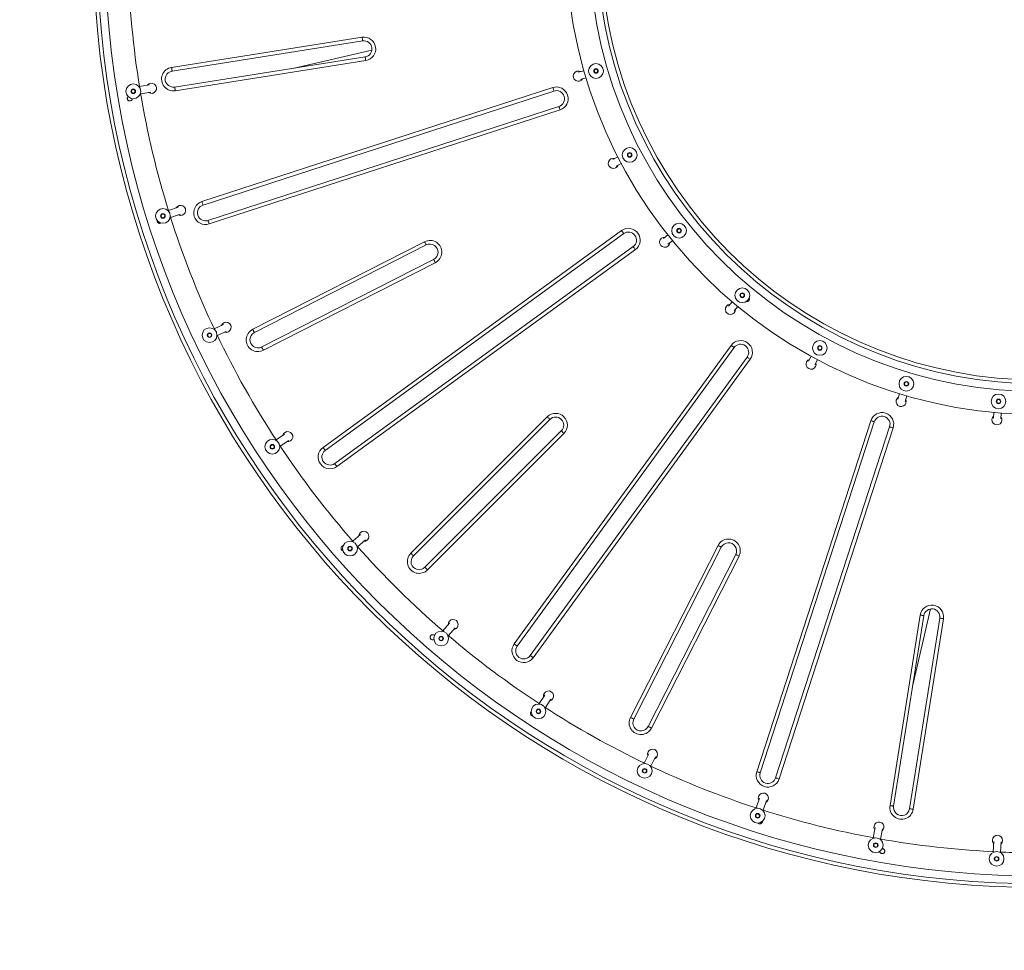
# Model space of a CAD drawing. Units: millimetres. Extents: x 25 to 486, y 38 to 431.
# Drawn here: x 80 to 102, y 89 to 109 of the extents above; entities that cross this region are included whole.
import ezdxf

# ---------------------------------------------------------------- set-up
doc = ezdxf.new("R2010")
doc.units = ezdxf.units.MM
doc.styles.add('SLDTEXTSTYLE0', font='TXT', dxfattribs={"width": 0.663})
doc.dimstyles.new('SLDDIMSTYLE0', dxfattribs={"dimtxt": 5, "dimasz": 3.302, "dimexe": 0, "dimexo": 0.0625, "dimgap": 1.25, "dimtad": 2, "dimlfac": 100, "dimrnd": 1e-09, "dimzin": 12, "dimdsep": 46, "dimtxsty": 'SLDTEXTSTYLE0', "dimsah": 1, "dimcen": 0.09, "dimadec": 0, "dimazin": 0, "dimtfac": 1, "dimtofl": 0, "dimtmove": 0, "dimatfit": 3, "dimfxl": 0, "dimfrac": 2, "dimtolj": 1, "dimtzin": 12, "dimarcsym": 0})

# ---------------------------------------------------------------- blocks, each defined once
blk = doc.blocks.new('*D5')
at = {"color": 7, "linetype": 'Continuous', "lineweight": 0}
for p, q in [((150.409, 114.133), (150.409, 62.176)), ((61.564, 111.272), (61.564, 62.176)), ((61.564, 63.176), (150.409, 63.176))]:
    blk.add_line(p, q, dxfattribs=at)
for points in [[(61.564, 63.176), (64.866, 62.668), (64.866, 63.684)], [(150.409, 63.176), (147.107, 63.684), (147.107, 62.668)]]:
    blk.add_solid(points, dxfattribs=at)
at = {"color": 7, "linetype": 'Continuous', "lineweight": 0, "insert": (103.029, 69.621), "char_height": 5, "attachment_point": 1, "style": 'SLDTEXTSTYLE0'}
blk.add_mtext('8800', dxfattribs=at)
blk = doc.blocks.new('*D6')
at = {"color": 7, "linetype": 'Continuous', "lineweight": 0}
for p, q in [((102.454, 162.608), (52.33, 162.608)), ((53.33, 74.062), (53.33, 162.608)), ((105.399, 74.062), (52.33, 74.062))]:
    blk.add_line(p, q, dxfattribs=at)
for points in [[(53.33, 162.608), (52.822, 159.306), (53.838, 159.306)], [(53.33, 74.062), (53.838, 77.364), (52.822, 77.364)]]:
    blk.add_solid(points, dxfattribs=at)
at = {"color": 7, "linetype": 'Continuous', "lineweight": 0, "insert": (46.885, 115.937), "char_height": 5, "attachment_point": 1, "rotation": 90, "style": 'SLDTEXTSTYLE0'}
blk.add_mtext('8800', dxfattribs=at)

msp = doc.modelspace()

# ---------------------------------------------------------------- linework, layer by layer
at = {"color": 7, "linetype": 'Continuous', "lineweight": 15}
for p, q in [((83.5891, 108.37182), (87.72093, 109.02624)), ((87.73345, 108.94723), (83.60125, 108.29275)), ((87.93359, 108.74653), (86.25088, 108.35805)), ((83.656, 107.94706), (87.7882, 108.60154)), ((87.80072, 108.52252), (83.66888, 107.8681)), ((92.53117, 108.30138), (92.41286, 108.26689)), ((92.45763, 108.11328), (92.57594, 108.14777)), ((83.11411, 107.99308), (82.89432, 107.95682)), ((82.92036, 107.79896), (83.14016, 107.83522)), ((84.24629, 105.46381), (91.85638, 107.93647)), ((91.88111, 107.86039), (84.27101, 105.38772)), ((84.37917, 105.05485), (91.98926, 107.52752)), ((92.01398, 107.45143), (84.40389, 104.97877)), ((93.26525, 106.43091), (93.15593, 106.37401)), ((93.22981, 106.23209), (93.33913, 106.28899)), ((83.73313, 105.34004), (83.52052, 105.27354)), ((83.56828, 105.12084), (83.78089, 105.18734)), ((86.87362, 100.13165), (93.34715, 104.83494)), ((93.39417, 104.77022), (86.92064, 100.06693)), ((94.35012, 104.7396), (94.25401, 104.66246)), ((85.34997, 102.69426), (89.07735, 104.59345)), ((89.11367, 104.52217), (85.38595, 102.62281)), ((87.12637, 99.78377), (93.5999, 104.48707)), ((93.64692, 104.42234), (87.17339, 99.71905)), ((94.35416, 104.53768), (94.45027, 104.61482)), ((85.54485, 102.31095), (89.27256, 104.21032)), ((89.30888, 104.13904), (85.5815, 102.23984)), ((95.74411, 103.29244), (95.6649, 103.19803)), ((95.78746, 103.09519), (95.86668, 103.18959)), ((84.71536, 102.79897), (84.51407, 102.70353)), ((84.58262, 102.55895), (84.7839, 102.65439)), ((91.02009, 95.87236), (95.72338, 102.34589)), ((95.7881, 102.29886), (91.08481, 95.82533)), ((91.36796, 95.61961), (96.07126, 102.09314)), ((97.45885, 102.10891), (97.40036, 102.00043)), ((96.13598, 102.04611), (91.43269, 95.57259)), ((97.54119, 101.9245), (97.59968, 102.03298)), ((99.37749, 101.29658), (99.34214, 101.17852)), ((99.49542, 101.13263), (99.53077, 101.2507)), ((88.77912, 97.8387), (91.73718, 100.79677)), ((101.42076, 100.88902), (101.41001, 100.76625)), ((101.5694, 100.7523), (101.58015, 100.87508)), ((91.79375, 100.7402), (88.83542, 97.78187)), ((96.2798, 93.10286), (98.75247, 100.71295)), ((98.82856, 100.68822), (96.35589, 93.07813)), ((96.68876, 92.96998), (99.16143, 100.58007)), ((86.04167, 100.41932), (85.85563, 100.29679)), ((89.08291, 97.53438), (92.04124, 100.49271)), ((92.09781, 100.43615), (89.13974, 97.47808)), ((99.23751, 100.55535), (96.76484, 92.94526)), ((85.94363, 100.16317), (86.12967, 100.2857)), ((87.68626, 98.24742), (87.51908, 98.1002)), ((87.62482, 97.98012), (87.792, 98.12735)), ((93.54088, 94.28047), (95.44007, 98.00785)), ((95.51135, 97.97153), (93.61199, 94.24381)), ((93.92384, 94.08492), (95.82321, 97.81263)), ((95.89449, 97.77631), (93.99529, 94.04893)), ((99.65909, 94.94985), (100.04757, 96.63256)), ((89.61711, 96.32554), (89.47205, 96.15648)), ((99.16914, 92.36785), (99.82356, 96.49968)), ((99.90257, 96.48716), (99.2481, 92.35496)), ((99.59379, 92.30021), (100.24826, 96.43241)), ((100.32728, 96.4199), (99.67286, 92.28806)), ((89.59347, 96.05229), (89.73854, 96.22135)), ((91.6824, 94.76547), (91.56097, 94.57871)), ((91.69511, 94.49149), (91.81654, 94.67825)), ((93.93588, 93.49225), (93.84022, 93.29107)), ((93.98472, 93.22236), (94.08038, 93.42354)), ((96.33796, 92.52825), (96.26974, 92.31618)), ((96.42206, 92.26719), (96.49027, 92.47925)), ((98.84643, 91.89041), (98.80686, 91.67118)), ((98.96431, 91.64276), (99.00388, 91.86199)), ((101.41722, 91.58993), (101.40699, 91.3674)), ((101.56682, 91.36005), (101.57705, 91.58258))]:
    msp.add_line(p, q, dxfattribs=at)
at = {"color": 7, "linetype": 'Continuous', "lineweight": 15, "flags": 128}
for points in [[(87.72093, 109.02624), (87.72338, 109.01083), (87.72572, 108.996), (87.72789, 108.98234), (87.72978, 108.97037), (87.73134, 108.96054), (87.7325, 108.95324), (87.73321, 108.94875), (87.73345, 108.94723)], [(87.80072, 108.52252), (87.79827, 108.53794), (87.79593, 108.55276), (87.79376, 108.56642), (87.79187, 108.57839), (87.79031, 108.58822), (87.78915, 108.59552), (87.78844, 108.60002), (87.7882, 108.60154)], [(91.85638, 107.93647), (91.86121, 107.92163), (91.86584, 107.90736), (91.87012, 107.8942), (91.87386, 107.88267), (91.87694, 107.87321), (91.87922, 107.86618), (91.88063, 107.86185), (91.88111, 107.86039)], [(91.98926, 107.52752), (91.98974, 107.52606), (91.99114, 107.52173), (91.99343, 107.5147), (91.9965, 107.50524), (92.00025, 107.49371), (92.00452, 107.48055), (92.00916, 107.46628), (92.01398, 107.45143)], [(84.24629, 105.46381), (84.25112, 105.44896), (84.25575, 105.43469), (84.26003, 105.42154), (84.26377, 105.41001), (84.26685, 105.40054), (84.26913, 105.39351), (84.27054, 105.38918), (84.27101, 105.38772)], [(84.37917, 105.05485), (84.37965, 105.05339), (84.38105, 105.04906), (84.38334, 105.04203), (84.38641, 105.03257), (84.39016, 105.02104), (84.39443, 105.00788), (84.39907, 104.99361), (84.40389, 104.97877)], [(93.34715, 104.83494), (93.35633, 104.82232), (93.36515, 104.81018), (93.37328, 104.79899), (93.3804, 104.78918), (93.38625, 104.78113), (93.39059, 104.77515), (93.39327, 104.77147), (93.39417, 104.77022)], [(89.07735, 104.59345), (89.08443, 104.57954), (89.09125, 104.56617), (89.09753, 104.55385), (89.10303, 104.54305), (89.10755, 104.53418), (89.1109, 104.5276), (89.11297, 104.52354), (89.11367, 104.52217)], [(93.5999, 104.48707), (93.6008, 104.48582), (93.60348, 104.48214), (93.60782, 104.47616), (93.61367, 104.46811), (93.6208, 104.4583), (93.62893, 104.44711), (93.63775, 104.43497), (93.64692, 104.42234)], [(89.30888, 104.13904), (89.3018, 104.15294), (89.29498, 104.16632), (89.28871, 104.17864), (89.2832, 104.18944), (89.27868, 104.1983), (89.27533, 104.20489), (89.27326, 104.20895), (89.27256, 104.21032)], [(95.72338, 102.34589), (95.73601, 102.33671), (95.74815, 102.32789), (95.75934, 102.31976), (95.76915, 102.31264), (95.7772, 102.30679), (95.78318, 102.30244), (95.78686, 102.29977), (95.7881, 102.29886)], [(96.07126, 102.09314), (96.0725, 102.09223), (96.07619, 102.08956), (96.08217, 102.08521), (96.09021, 102.07936), (96.10002, 102.07224), (96.11121, 102.06411), (96.12335, 102.05529), (96.13598, 102.04611)], [(91.73718, 100.79677), (91.74822, 100.78573), (91.75883, 100.77512), (91.76861, 100.76534), (91.77718, 100.75677), (91.78422, 100.74974), (91.78944, 100.74451), (91.79266, 100.74129), (91.79375, 100.7402)], [(98.75247, 100.71295), (98.76731, 100.70812), (98.78159, 100.70349), (98.79474, 100.69921), (98.80627, 100.69547), (98.81573, 100.69239), (98.82276, 100.69011), (98.82709, 100.6887), (98.82856, 100.68822)], [(99.16143, 100.58007), (99.16289, 100.57959), (99.16722, 100.57819), (99.17425, 100.5759), (99.18371, 100.57283), (99.19524, 100.56908), (99.20839, 100.56481), (99.22267, 100.56017), (99.23751, 100.55535)], [(92.09781, 100.43615), (92.08677, 100.44718), (92.07616, 100.45779), (92.06638, 100.46757), (92.05781, 100.47615), (92.05077, 100.48318), (92.04554, 100.48841), (92.04233, 100.49163), (92.04124, 100.49271)], [(86.87362, 100.13165), (86.8828, 100.11902), (86.89162, 100.10688), (86.89975, 100.09569), (86.90687, 100.08588), (86.91272, 100.07784), (86.91706, 100.07185), (86.91974, 100.06817), (86.92064, 100.06693)], [(87.12637, 99.78377), (87.12727, 99.78253), (87.12995, 99.77884), (87.13429, 99.77286), (87.14014, 99.76481), (87.14727, 99.75501), (87.1554, 99.74382), (87.16422, 99.73168), (87.17339, 99.71905)], [(95.44007, 98.00785), (95.45398, 98.00076), (95.46735, 97.99395), (95.47968, 97.98767), (95.49048, 97.98217), (95.49934, 97.97765), (95.50593, 97.97429), (95.50998, 97.97223), (95.51135, 97.97153)], [(95.89449, 97.77631), (95.88058, 97.7834), (95.86721, 97.79021), (95.85489, 97.79649), (95.84408, 97.80199), (95.83522, 97.80651), (95.82863, 97.80987), (95.82458, 97.81193), (95.82321, 97.81263)], [(99.82356, 96.49968), (99.83897, 96.49724), (99.8538, 96.49489), (99.86746, 96.49273), (99.87943, 96.49083), (99.88926, 96.48927), (99.89656, 96.48812), (99.90105, 96.4874), (99.90257, 96.48716)], [(100.32728, 96.4199), (100.31186, 96.42234), (100.29704, 96.42469), (100.28338, 96.42685), (100.27141, 96.42875), (100.26158, 96.4303), (100.25428, 96.43146), (100.24978, 96.43217), (100.24826, 96.43241)], [(91.02009, 95.87236), (91.03271, 95.86318), (91.04485, 95.85436), (91.05604, 95.84623), (91.06585, 95.8391), (91.0739, 95.83326), (91.07988, 95.82891), (91.08356, 95.82624), (91.08481, 95.82533)], [(91.36796, 95.61961), (91.36921, 95.61871), (91.37289, 95.61603), (91.37887, 95.61168), (91.38692, 95.60584), (91.39673, 95.59871), (91.40792, 95.59058), (91.42006, 95.58176), (91.43269, 95.57259)], [(96.2798, 93.10286), (96.29465, 93.09803), (96.30892, 93.09339), (96.32207, 93.08912), (96.3336, 93.08537), (96.34307, 93.0823), (96.3501, 93.08001), (96.35443, 93.07861), (96.35589, 93.07813)], [(96.68876, 92.96998), (96.69022, 92.9695), (96.69455, 92.9681), (96.70158, 92.96581), (96.71104, 92.96274), (96.72257, 92.95899), (96.73573, 92.95472), (96.75, 92.95008), (96.76484, 92.94526)]]:
    msp.add_lwpolyline(points, dxfattribs=at)
at = {"color": 7, "linetype": 'Continuous', "lineweight": 15}
for centre, radius in [((289.50487, 234.0536), 196.45119), ((92.79327, 108.29444), 0.16), ((92.79327, 108.29444), 0.05), ((92.79327, 108.29444), 0.04), ((82.75918, 107.85345), 0.16), ((82.75918, 107.85345), 0.05), ((82.75918, 107.85345), 0.04), ((93.52366, 106.47525), 0.16), ((93.52366, 106.47525), 0.05), ((93.52366, 106.47525), 0.04), ((83.40109, 105.15236), 0.16), ((83.40109, 105.15236), 0.05), ((83.40109, 105.15236), 0.04), ((94.59493, 104.8335), 0.16), ((94.59493, 104.8335), 0.05), ((94.59493, 104.8335), 0.04), ((95.96589, 103.43229), 0.16), ((95.96589, 103.43229), 0.05), ((95.96589, 103.43229), 0.04), ((84.41266, 102.56691), 0.16), ((84.41266, 102.56691), 0.05), ((84.41266, 102.56691), 0.04), ((97.64777, 102.29072), 0.16), ((97.64777, 102.29072), 0.05), ((97.64777, 102.29072), 0.04), ((99.52574, 101.51284), 0.16), ((99.52574, 101.51284), 0.05), ((99.52574, 101.51284), 0.04), ((101.52221, 101.13079), 0.16), ((101.52221, 101.13079), 0.05), ((101.52221, 101.13079), 0.04), ((85.77422, 100.14739), 0.16), ((85.77422, 100.14739), 0.05), ((85.77422, 100.14739), 0.04), ((87.45926, 97.94092), 0.16), ((87.45926, 97.94092), 0.05), ((87.45926, 97.94092), 0.04), ((89.43498, 95.99043), 0.16), ((89.43498, 95.99043), 0.05), ((89.43498, 95.99043), 0.04), ((91.54619, 94.40921), 0.16), ((91.54619, 94.40921), 0.05), ((91.54619, 94.40921), 0.04), ((93.84798, 93.1211), 0.16), ((93.84798, 93.1211), 0.05), ((93.84798, 93.1211), 0.04), ((96.29992, 92.14874), 0.16), ((96.29992, 92.14874), 0.05), ((96.29992, 92.14874), 0.04), ((98.85891, 91.5092), 0.16), ((98.85891, 91.5092), 0.05), ((98.85891, 91.5092), 0.04), ((101.48001, 91.21372), 0.16), ((101.48001, 91.21372), 0.05), ((101.48001, 91.21372), 0.04)]:
    msp.add_circle(centre, radius, dxfattribs=at)
for centre, radius, start, end in [((102.39291, 111.09188), 20.49914, 181.264622, 268.777927), ((102.39377, 111.09273), 20.25, 181.126613, 268.927241), ((102.39377, 111.09273), 10.25, 181.668288, 268.332242), ((102.39377, 111.09273), 9.75, 182.360468, 267.755097), ((102.39291, 111.09188), 9.49914, 182.755183, 267.334623), ((102.39377, 111.09273), 19.75, 181.529106, 189.207278), ((87.76082, 108.77438), 0.255, 279, 99), ((87.76082, 108.77438), 0.175, 279, 99), ((83.62683, 108.11962), 0.25501, 98.509354, 279.490646), ((83.62683, 108.11962), 0.17501, 98.407735, 279.592265), ((92.40925, 108.18251), 0.11, 62.908242, 329.591758), ((83.15385, 107.91856), 0.11, 236.026434, 142.70995), ((91.93518, 107.69395), 0.255, 288, 108), ((91.93518, 107.69395), 0.175, 288, 108), ((102.39377, 111.09273), 19.75, 189.529106, 197.207278), ((93.16886, 106.29055), 0.11, 74.158242, 340.841758), ((83.78285, 105.27177), 0.11, 244.026434, 150.70995), ((84.32509, 105.22129), 0.255, 108, 288), ((84.32509, 105.22129), 0.175, 108, 288), ((102.39377, 111.09273), 19.75, 197.529106, 205.207278), ((93.49704, 104.62864), 0.255, 306, 126), ((93.49704, 104.62864), 0.175, 306, 126), ((94.28297, 104.58313), 0.11, 85.408242, 352.091758), ((89.19312, 104.36624), 0.255, 297, 117), ((89.19312, 104.36624), 0.175, 297, 117), ((95.70878, 103.12587), 0.11, 96.658242, 3.341758), ((84.77409, 102.73828), 0.11, 252.026434, 158.70995), ((102.39377, 111.09273), 19.75, 205.529106, 213.207278), ((85.46379, 102.46606), 0.25501, 116.509354, 297.490646), ((85.46379, 102.46606), 0.17501, 116.407735, 297.592265), ((95.92968, 102.196), 0.255, 324, 144), ((95.92968, 102.196), 0.175, 324, 144), ((97.45793, 101.93864), 0.11, 108.324908, 15.008425), ((99.41102, 101.12964), 0.11, 119.991575, 26.675092), ((91.91749, 100.61646), 0.255, 315, 135), ((91.91749, 100.61646), 0.175, 315, 135), ((98.99499, 100.63415), 0.255, 342, 162), ((98.99499, 100.63415), 0.175, 342, 162), ((101.48735, 100.73231), 0.11, 131.658242, 38.341758), ((86.10828, 100.3674), 0.11, 260.026434, 166.70995), ((102.39377, 111.09273), 19.75, 213.529106, 221.207278), ((87.02351, 99.92535), 0.255, 126, 306), ((87.02351, 99.92535), 0.175, 126, 306), ((87.75945, 98.20527), 0.11, 268.026434, 174.70995), ((95.66728, 97.89208), 0.255, 333, 153), ((95.66728, 97.89208), 0.175, 333, 153), ((102.39377, 111.09273), 19.75, 221.529106, 229.207278), ((88.95788, 97.65685), 0.25501, 134.509354, 315.490646), ((88.95788, 97.65685), 0.17501, 134.407735, 315.592265), ((100.07542, 96.45979), 0.255, 351, 171), ((100.07542, 96.45979), 0.175, 351, 171), ((89.69546, 96.29399), 0.11, 276.026434, 182.70995), ((102.39377, 111.09273), 19.75, 229.529106, 236.807278), ((91.22639, 95.72247), 0.255, 144, 324), ((91.22639, 95.72247), 0.175, 144, 324), ((91.76423, 94.74456), 0.11, 283.626434, 190.30995), ((102.39377, 111.09273), 19.75, 237.129106, 244.407278), ((93.76709, 94.16275), 0.25501, 152.509354, 333.490646), ((93.76709, 94.16275), 0.17501, 152.407735, 333.592265), ((94.01976, 93.48234), 0.11, 291.226434, 197.90995), ((102.39377, 111.09273), 19.75, 244.729106, 252.007278), ((96.52232, 93.02406), 0.255, 162, 342), ((96.52232, 93.02406), 0.175, 162, 342), ((96.42241, 92.52952), 0.11, 298.826434, 205.50995), ((102.39377, 111.09273), 19.75, 252.329106, 259.607278), ((99.42066, 92.3258), 0.25501, 170.509354, 351.490646), ((99.42066, 92.3258), 0.17501, 170.407735, 351.592265), ((98.92996, 91.90284), 0.11, 306.426434, 213.10995), ((102.39377, 111.09273), 19.75, 259.929106, 267.207278), ((101.49838, 91.6133), 0.11, 314.026434, 220.70995), ((102.39377, 111.09273), 19.75, 267.529106, 269.137668)]:
    msp.add_arc(centre, radius, start, end, dxfattribs=at)
at = {"color": 8, "linetype": 'Continuous', "lineweight": 15}
for radius, start, end in [(20.41914, 181.219134, 268.829372), (9.57914, 182.623652, 267.481116)]:
    msp.add_arc((102.39291, 111.09188), radius, start, end, dxfattribs=at)
at = {"color": 7, "linetype": 'Continuous', "lineweight": 15}
for points, knots in [([(83.60125, 108.29275), (83.60111, 108.29362), (83.60084, 108.29537), (83.59876, 108.30901), (83.59568, 108.32907), (83.59235, 108.35071), (83.5901, 108.36536), (83.5892, 108.37119), (83.5891, 108.37182)], [0, 0, 0, 0, 0.21467191, 0.42934617, 0.64401385, 0.85869594, 0.98454687, 1, 1, 1, 1]), ([(83.656, 107.94706), (83.65614, 107.94619), (83.65643, 107.94444), (83.65865, 107.93083), (83.66193, 107.9108), (83.66545, 107.88919), (83.66783, 107.87456), (83.66878, 107.86874), (83.66888, 107.8681)], [0, 0, 0, 0, 0.21467315, 0.42934477, 0.6440224, 0.85869423, 0.9845549, 1, 1, 1, 1]), ([(82.72433, 107.66333), (82.71978, 107.65919), (82.71067, 107.65092), (82.69279, 107.64506), (82.67431, 107.64503), (82.65682, 107.65107), (82.64213, 107.66255), (82.63198, 107.67838), (82.62766, 107.69665), (82.62965, 107.71496), (82.63636, 107.73073), (82.64425, 107.738), (82.64767, 107.74114)], [0, 0, 0, 0, 0.10282625, 0.20572131, 0.30712142, 0.40850314, 0.51194122, 0.61647728, 0.71933519, 0.82034445, 0.92220108, 1, 1, 1, 1]), ([(82.73798, 107.69625), (82.73804, 107.6951), (82.73841, 107.68792), (82.73386, 107.67599), (82.7273, 107.66727), (82.72433, 107.66333)], [0, 0, 0, 0, 0.094698068, 0.589965241, 1, 1, 1, 1]), ([(83.35747, 104.9997), (83.3569, 104.99924), (83.3516, 104.99496), (83.33848, 104.99174), (83.32027, 104.99139), (83.30269, 104.99752), (83.28793, 105.00907), (83.27801, 105.02493), (83.27362, 105.04127), (83.27522, 105.05134), (83.27587, 105.0554)], [0, 0, 0, 0, 0.01781887, 0.16429312, 0.3093485, 0.45594685, 0.60552611, 0.75499955, 0.90125944, 1, 1, 1, 1]), ([(96.11376, 103.3759), (96.11414, 103.37539), (96.11817, 103.37005), (96.12099, 103.35689), (96.12078, 103.33853), (96.11458, 103.32201), (96.10735, 103.31378), (96.10424, 103.31024)], [0, 0, 0, 0, 0.02656109, 0.28121355, 0.54154172, 0.80269063, 1, 1, 1, 1]), ([(96.10424, 103.31024), (96.09942, 103.30635), (96.08979, 103.29858), (96.07172, 103.2942), (96.05761, 103.2939), (96.05076, 103.29702), (96.04957, 103.29756)], [0, 0, 0, 0, 0.309816767, 0.619460091, 0.933621095, 1, 1, 1, 1]), ([(85.38595, 102.62281), (85.38556, 102.62359), (85.38476, 102.62517), (85.37856, 102.6375), (85.36943, 102.65563), (85.35958, 102.67518), (85.35291, 102.68842), (85.35026, 102.69368), (85.34997, 102.69426)], [0, 0, 0, 0, 0.214672389, 0.429345317, 0.644014607, 0.858693909, 0.984549826, 1, 1, 1, 1]), ([(85.54485, 102.31095), (85.54526, 102.31017), (85.54607, 102.30859), (85.55239, 102.29634), (85.56169, 102.2783), (85.57172, 102.25884), (85.57851, 102.24565), (85.58121, 102.24041), (85.5815, 102.23984)], [0, 0, 0, 0, 0.21467331, 0.429345, 0.64401757, 0.85869097, 0.98454669, 1, 1, 1, 1]), ([(87.30602, 97.89591), (87.3008, 97.89756), (87.28968, 97.90107), (87.27617, 97.91325), (87.26684, 97.9292), (87.26327, 97.94737), (87.26582, 97.96582), (87.27442, 97.98264), (87.28806, 97.99522), (87.30155, 98.00222), (87.31008, 98.00266), (87.31259, 98.0028)], [0, 0, 0, 0, 0.10744825, 0.22887295, 0.34774271, 0.46678314, 0.58840676, 0.71107477, 0.8316395, 0.95028635, 1, 1, 1, 1]), ([(88.83542, 97.78187), (88.8348, 97.7825), (88.83355, 97.78376), (88.82385, 97.79356), (88.80957, 97.80798), (88.79416, 97.82353), (88.78372, 97.83406), (88.77957, 97.83825), (88.77912, 97.8387)], [0, 0, 0, 0, 0.21467543, 0.42934844, 0.64402261, 0.85870003, 0.98454696, 1, 1, 1, 1]), ([(89.08291, 97.53438), (89.08354, 97.53376), (89.08479, 97.53252), (89.0946, 97.52281), (89.10902, 97.50853), (89.12457, 97.49312), (89.1351, 97.48268), (89.13928, 97.47853), (89.13974, 97.47808)], [0, 0, 0, 0, 0.2146733, 0.42934292, 0.64401741, 0.85869561, 0.98454794, 1, 1, 1, 1]), ([(89.27637, 95.96976), (89.27561, 95.96921), (89.26992, 95.96505), (89.2564, 95.96243), (89.23794, 95.9631), (89.2205, 95.97045), (89.20663, 95.98292), (89.19766, 95.9991), (89.19441, 96.01735), (89.19737, 96.03588), (89.20635, 96.05241), (89.22015, 96.06493), (89.2371, 96.07221), (89.25575, 96.07368), (89.27355, 96.06854), (89.2857, 96.06165), (89.28979, 96.05589), (89.29032, 96.05514)], [0, 0, 0, 0, 0.01149648, 0.08624957, 0.16212192, 0.23834464, 0.31305348, 0.38677133, 0.46153038, 0.53775645, 0.61362031, 0.68789034, 0.76178151, 0.83703629, 0.91339094, 0.98881043, 1, 1, 1, 1]), ([(91.41922, 94.314), (91.41721, 94.31409), (91.40904, 94.31443), (91.39587, 94.32129), (91.38226, 94.33364), (91.3736, 94.35002), (91.3706, 94.36848), (91.37422, 94.38672), (91.38058, 94.39989), (91.38658, 94.40484), (91.38785, 94.40588)], [0, 0, 0, 0, 0.0497913, 0.20249019, 0.35189275, 0.50123707, 0.65374869, 0.80782203, 0.95945253, 1, 1, 1, 1]), ([(93.61199, 94.24381), (93.6112, 94.24422), (93.60963, 94.24503), (93.59737, 94.25136), (93.57933, 94.26066), (93.55987, 94.27068), (93.54669, 94.27747), (93.54145, 94.28017), (93.54088, 94.28047)], [0, 0, 0, 0, 0.21467454, 0.42934712, 0.64401832, 0.85869495, 0.98455308, 1, 1, 1, 1]), ([(93.92384, 94.08492), (93.92463, 94.08452), (93.92621, 94.08372), (93.93853, 94.07752), (93.95666, 94.0684), (93.97621, 94.05855), (93.98945, 94.05187), (93.99472, 94.04922), (93.99529, 94.04893)], [0, 0, 0, 0, 0.21467356, 0.42934662, 0.64401733, 0.85869134, 0.98454978, 1, 1, 1, 1]), ([(99.2481, 92.35496), (99.24722, 92.3551), (99.24548, 92.35539), (99.23187, 92.35761), (99.21183, 92.36089), (99.19023, 92.36441), (99.17559, 92.3668), (99.16978, 92.36774), (99.16914, 92.36785)], [0, 0, 0, 0, 0.21467205, 0.42934437, 0.64401937, 0.85869472, 0.98454632, 1, 1, 1, 1]), ([(99.59379, 92.30021), (99.59466, 92.30008), (99.59641, 92.29981), (99.61004, 92.29772), (99.63011, 92.29464), (99.65174, 92.29132), (99.6664, 92.28906), (99.67222, 92.28816), (99.67286, 92.28806)], [0, 0, 0, 0, 0.21467252, 0.42934626, 0.64402063, 0.85869407, 0.98455298, 1, 1, 1, 1]), ([(96.38551, 91.98776), (96.38052, 91.98402), (96.37054, 91.97653), (96.35189, 91.97237), (96.33341, 91.97442), (96.31834, 91.98084), (96.31178, 91.98791), (96.30934, 91.99054)], [0, 0, 0, 0, 0.22010098, 0.44022232, 0.65912998, 0.87325339, 1, 1, 1, 1]), ([(96.40262, 92.02721), (96.40254, 92.02312), (96.40236, 92.01295), (96.39593, 91.99896), (96.38866, 91.99115), (96.38551, 91.98776)], [0, 0, 0, 0, 0.2756335, 0.68578908, 1, 1, 1, 1]), ([(99.0002, 91.437), (99.00116, 91.43717), (99.00812, 91.43836), (99.02137, 91.43464), (99.03736, 91.42591), (99.04962, 91.41186), (99.05668, 91.39452), (99.05758, 91.3757), (99.05223, 91.35793), (99.04232, 91.3436), (99.03323, 91.33743), (99.02913, 91.33464)], [0, 0, 0, 0, 0.020072365, 0.145357742, 0.268960279, 0.394339368, 0.522197718, 0.649412569, 0.773929863, 0.89787556, 1, 1, 1, 1]), ([(99.02913, 91.33464), (99.0235, 91.33213), (99.01225, 91.3271), (98.99342, 91.32712), (98.97582, 91.33287), (98.96122, 91.34409), (98.95078, 91.35898), (98.94861, 91.37062), (98.94757, 91.37618)], [0, 0, 0, 0, 0.16990065, 0.33991345, 0.50724463, 0.67419763, 0.84460207, 1, 1, 1, 1])]:
    msp.add_open_spline(points, degree=3, knots=knots, dxfattribs=at)

# ---------------------------------------------------------------- dimensions: what is measured, and where the dimension line sits
at = {"color": 7, "linetype": 'Continuous', "lineweight": 0}
for base, p1, p2, angle, picture, middle in [((53.33032, 162.60773), (105.39877, 74.06231), (102.45395, 162.60773), 90, '*D6', (53.33032, 123.32472)), ((150.40919, 63.17604), (61.56377, 111.27195), (150.40919, 114.13273), 0, '*D5', (110.41698, 63.17604))]:
    dim = msp.add_linear_dim(base=base, p1=p1, p2=p2, angle=angle, dimstyle='SLDDIMSTYLE0', dxfattribs=at)
    dim.commit()
    dim.dimension.update_dxf_attribs({"geometry": picture, "text_midpoint": middle, "dimtype": 160})

doc.saveas('drawing.dxf')
